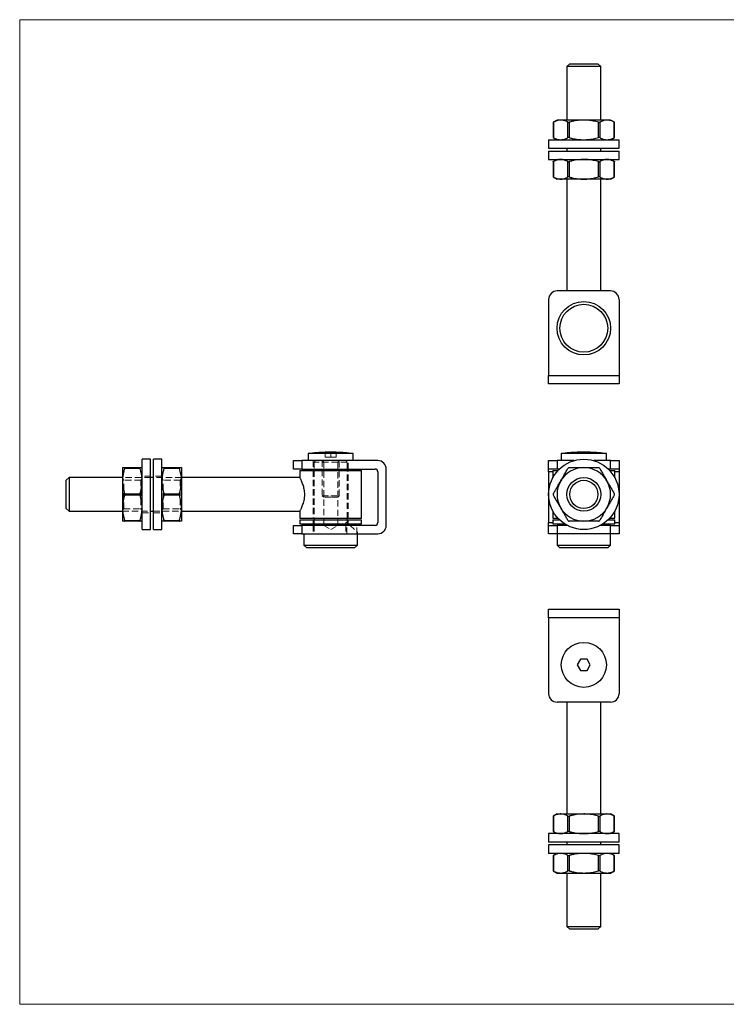
# Model space of a CAD drawing. Units: millimetres. Extents: x 9 to 511, y 9 to 359.
# Drawn here: x 9 to 260, y 9 to 359 of the extents above; entities that cross this region are included whole.
import ezdxf

# ---------------------------------------------------------------- set-up
doc = ezdxf.new("R2010")
doc.units = ezdxf.units.MM
doc.header["$LTSCALE"] = 1.75
doc.linetypes.add('HIDDEN', pattern=[1.905, 1.27, -0.635])

msp = doc.modelspace()

# ---------------------------------------------------------------- linework, layer by layer
at = {"color": 7, "linetype": 'Continuous', "lineweight": 18}
for p, q in [((511, 358.75), (8.75, 358.75)), ((8.75, 358.75), (8.75, 8.75)), ((8.75, 8.75), (511, 8.75))]:
    msp.add_line(p, q, dxfattribs=at)
at = {"color": 7, "linetype": 'Continuous', "lineweight": 25}
for p, q in [((204.24, 343.07), (203.24, 342.07)), ((204.24, 343.07), (214.24, 343.07)), ((215.24, 342.07), (214.24, 343.07)), ((203.24, 342.07), (203.24, 323.07)), ((215.24, 342.07), (203.24, 342.07)), ((215.24, 323.07), (215.24, 342.07)), ((199.74, 323.07), (198.34, 322.27)), ((198.34, 322.27), (198.34, 316.87)), ((198.41, 322.3), (198.41, 316.84)), ((201.01, 323.07), (199.74, 323.07)), ((209.24, 323.07), (201.01, 323.07)), ((203.61, 316.84), (203.61, 322.3)), ((204.04, 322.3), (204.04, 316.84)), ((217.46, 323.07), (209.24, 323.07)), ((214.43, 316.84), (214.43, 322.3)), ((214.87, 322.3), (214.87, 316.84)), ((218.74, 323.07), (217.46, 323.07)), ((220.13, 322.27), (218.74, 323.07)), ((220.06, 316.84), (220.06, 322.3)), ((220.13, 316.87), (220.13, 322.27)), ((196.74, 316.07), (196.74, 313.07)), ((196.74, 316.07), (221.74, 316.07)), ((198.34, 316.88), (199.74, 316.07)), ((218.74, 316.07), (220.13, 316.88)), ((221.74, 313.07), (221.74, 316.07)), ((196.74, 313.07), (221.74, 313.07)), ((196.74, 312.07), (196.74, 309.07)), ((196.74, 312.07), (221.74, 312.07)), ((203.24, 313.07), (203.24, 312.07)), ((215.24, 312.07), (215.24, 313.07)), ((221.74, 309.07), (221.74, 312.07)), ((196.74, 309.07), (221.74, 309.07)), ((199.74, 309.07), (198.34, 308.27)), ((198.34, 308.27), (198.34, 302.87)), ((198.41, 308.3), (198.41, 302.84)), ((203.61, 302.84), (203.61, 308.3)), ((204.04, 308.3), (204.04, 302.84)), ((214.43, 302.84), (214.43, 308.3)), ((214.87, 308.3), (214.87, 302.84)), ((220.13, 308.27), (218.74, 309.07)), ((220.06, 302.84), (220.06, 308.3)), ((220.13, 302.87), (220.13, 308.27)), ((198.34, 302.88), (199.74, 302.07)), ((201.01, 302.07), (199.74, 302.07)), ((209.24, 302.07), (201.01, 302.07)), ((203.24, 302.07), (203.24, 262.32)), ((217.46, 302.07), (209.24, 302.07)), ((215.24, 262.32), (215.24, 302.07)), ((218.74, 302.07), (217.46, 302.07)), ((218.74, 302.07), (220.13, 302.88)), ((196.74, 259.32), (196.74, 232.32)), ((218.74, 262.32), (199.74, 262.32)), ((221.74, 259.32), (221.74, 232.32)), ((206.74, 239.82), (206.74, 239.91)), ((207.07, 239.82), (206.74, 239.82)), ((211.74, 239.82), (211.4, 239.82)), ((211.74, 239.91), (211.74, 239.82)), ((196.74, 232.32), (221.74, 232.32)), ((196.74, 229.32), (196.74, 232.32)), ((221.74, 232.32), (221.74, 229.32)), ((221.74, 229.32), (196.74, 229.32)), ((111.28, 204.51), (111.28, 202.01)), ((119.28, 204.51), (111.28, 204.51)), ((117.28, 204.98), (117.28, 204.97)), ((127.28, 204.51), (119.28, 204.51)), ((121.28, 204.97), (121.28, 204.98)), ((127.28, 202.01), (127.28, 204.51)), ((201.24, 204.51), (201.24, 202.01)), ((217.24, 204.51), (201.24, 204.51)), ((217.24, 202.01), (217.24, 204.51)), ((45.28, 199.51), (45.28, 194.76)), ((46.04, 199.51), (51.51, 199.51)), ((55.28, 202.51), (52.28, 202.51)), ((52.28, 190.01), (52.28, 202.51)), ((55.28, 190.01), (55.28, 202.51)), ((59.28, 202.51), (56.28, 202.51)), ((56.28, 190.01), (56.28, 202.51)), ((59.28, 190.01), (59.28, 202.51)), ((60.04, 199.51), (65.51, 199.51)), ((66.28, 199.51), (66.28, 194.76)), ((106.03, 199.01), (106.03, 202.01)), ((106.03, 202.01), (109.03, 202.01)), ((109.03, 202.01), (109.03, 199.01)), ((136.03, 202.01), (109.03, 202.01)), ((196.74, 199.01), (196.74, 202.01)), ((196.74, 202.01), (199.74, 202.01)), ((199.74, 202.01), (199.74, 199.01)), ((205.74, 202.01), (199.74, 202.01)), ((218.74, 202.01), (212.74, 202.01)), ((218.74, 199.01), (218.74, 202.01)), ((218.74, 202.01), (221.74, 202.01)), ((221.74, 202.01), (221.74, 199.01)), ((26.28, 196.01), (25.28, 195.01)), ((45.28, 196.01), (26.28, 196.01)), ((26.28, 196.01), (26.28, 190.01)), ((51.51, 199.26), (46.04, 199.26)), ((56.28, 196.01), (55.28, 196.01)), ((65.51, 199.26), (60.04, 199.26)), ((108.29, 196.01), (66.28, 196.01)), ((109.03, 199.01), (106.03, 199.01)), ((108.28, 198.51), (108.28, 195.99)), ((108.28, 198.51), (130.28, 198.51)), ((109.03, 199.01), (135.03, 199.01)), ((113.43, 199.01), (113.43, 198.51)), ((125.13, 198.51), (125.13, 199.01)), ((130.28, 181.51), (130.28, 198.51)), ((136.03, 198.01), (136.03, 180.01)), ((139.03, 179.01), (139.03, 199.01)), ((199.74, 199.01), (196.74, 199.01)), ((196.74, 198.01), (196.74, 199.01)), ((196.74, 198.01), (196.74, 180.01)), ((198.24, 198.51), (198.24, 195.95)), ((198.24, 198.51), (200.07, 198.51)), ((200.56, 199.01), (199.74, 199.01)), ((218.74, 199.01), (217.91, 199.01)), ((218.4, 198.51), (220.24, 198.51)), ((221.74, 199.01), (218.74, 199.01)), ((220.24, 195.95), (220.24, 198.51)), ((221.74, 199.01), (221.74, 198.01)), ((221.74, 198.01), (221.74, 180.01)), ((25.28, 190.01), (25.28, 195.01)), ((45.28, 194.76), (45.28, 185.26)), ((66.28, 194.76), (66.28, 185.26)), ((25.28, 185.01), (25.28, 190.01)), ((26.28, 190.01), (26.28, 184.01)), ((46.04, 190.26), (51.51, 190.26)), ((51.51, 189.76), (46.04, 189.76)), ((52.28, 177.51), (52.28, 190.01)), ((55.28, 177.51), (55.28, 190.01)), ((56.28, 177.51), (56.28, 190.01)), ((59.28, 177.51), (59.28, 190.01)), ((60.04, 190.26), (65.51, 190.26)), ((65.51, 189.76), (60.04, 189.76)), ((25.28, 185.01), (26.28, 184.01)), ((26.28, 184.01), (45.28, 184.01)), ((45.28, 185.26), (45.28, 180.51)), ((55.28, 184.01), (56.28, 184.01)), ((66.28, 185.26), (66.28, 180.51)), ((66.28, 184.01), (108.29, 184.01)), ((108.28, 184.03), (108.28, 181.51)), ((198.24, 184.07), (198.24, 181.51)), ((220.24, 181.51), (220.24, 184.07)), ((46.04, 180.76), (51.51, 180.76)), ((51.51, 180.51), (46.04, 180.51)), ((60.04, 180.76), (65.51, 180.76)), ((65.51, 180.51), (60.04, 180.51)), ((106.03, 176.01), (106.03, 179.01)), ((106.03, 179.01), (109.03, 179.01)), ((108.28, 181.51), (130.28, 181.51)), ((108.28, 181.01), (108.28, 179.51)), ((108.28, 181.01), (130.28, 181.01)), ((108.28, 179.51), (130.28, 179.51)), ((109.03, 179.01), (109.03, 176.01)), ((135.03, 179.01), (109.03, 179.01)), ((113.43, 181.51), (113.43, 181.01)), ((113.43, 179.51), (113.43, 179.01)), ((124.68, 179.51), (124.68, 179.01)), ((125.13, 181.01), (125.13, 181.51)), ((125.65, 179.51), (126.17, 179.01)), ((130.28, 179.51), (130.28, 181.01)), ((196.74, 179.01), (196.74, 180.01)), ((196.74, 176.01), (196.74, 179.01)), ((196.74, 179.01), (199.74, 179.01)), ((198.24, 181.51), (200.07, 181.51)), ((198.24, 181.01), (198.24, 179.51)), ((198.24, 181.01), (200.56, 181.01)), ((198.24, 179.51), (202.45, 179.51)), ((199.74, 179.01), (199.74, 176.01)), ((203.3, 179.01), (199.74, 179.01)), ((218.74, 179.01), (215.17, 179.01)), ((216.02, 179.51), (220.24, 179.51)), ((217.91, 181.01), (220.24, 181.01)), ((218.4, 181.51), (220.24, 181.51)), ((218.74, 176.01), (218.74, 179.01)), ((218.74, 179.01), (221.74, 179.01)), ((220.24, 179.51), (220.24, 181.01)), ((221.74, 180.01), (221.74, 179.01)), ((221.74, 179.01), (221.74, 176.01)), ((52.28, 177.51), (55.28, 177.51)), ((56.28, 177.51), (59.28, 177.51)), ((109.03, 176.01), (106.03, 176.01)), ((109.03, 176.01), (136.03, 176.01)), ((109.78, 176.01), (109.78, 172.01)), ((128.78, 172.01), (128.78, 176.01)), ((199.74, 176.01), (196.74, 176.01)), ((199.74, 176.01), (199.74, 172.01)), ((218.74, 176.01), (199.74, 176.01)), ((218.74, 172.01), (218.74, 176.01)), ((221.74, 176.01), (218.74, 176.01)), ((109.78, 172.01), (110.78, 171.01)), ((109.78, 172.01), (119.28, 172.01)), ((119.28, 172.01), (128.78, 172.01)), ((127.78, 171.01), (128.78, 172.01)), ((199.74, 172.01), (200.74, 171.01)), ((199.74, 172.01), (218.74, 172.01)), ((217.74, 171.01), (218.74, 172.01)), ((119.28, 171.01), (110.78, 171.01)), ((127.78, 171.01), (119.28, 171.01)), ((217.74, 171.01), (200.74, 171.01)), ((196.74, 149.16), (221.74, 149.16)), ((196.74, 146.16), (196.74, 149.16)), ((221.74, 149.16), (221.74, 146.16)), ((221.74, 146.16), (196.74, 146.16)), ((196.74, 146.16), (196.74, 119.16)), ((221.74, 146.16), (221.74, 119.16)), ((208.08, 131.41), (206.93, 129.41)), ((210.39, 131.41), (208.08, 131.41)), ((211.55, 129.41), (210.39, 131.41)), ((206.93, 129.41), (208.08, 127.41)), ((208.08, 127.41), (210.39, 127.41)), ((210.39, 127.41), (211.55, 129.41)), ((218.74, 116.16), (199.74, 116.16)), ((203.24, 116.16), (203.24, 76.41)), ((215.24, 76.41), (215.24, 116.16)), ((199.74, 76.41), (198.34, 75.61)), ((198.34, 75.61), (198.34, 70.21)), ((198.41, 75.64), (198.41, 70.18)), ((199.74, 76.41), (201.01, 76.41)), ((201.01, 76.41), (209.24, 76.41)), ((203.61, 70.18), (203.61, 75.64)), ((204.04, 75.64), (204.04, 70.18)), ((209.24, 76.41), (217.46, 76.41)), ((214.43, 70.18), (214.43, 75.64)), ((214.87, 75.64), (214.87, 70.18)), ((217.46, 76.41), (218.74, 76.41)), ((220.13, 75.61), (218.74, 76.41)), ((220.06, 70.18), (220.06, 75.64)), ((220.13, 70.21), (220.13, 75.61)), ((198.34, 70.22), (199.74, 69.41)), ((218.74, 69.41), (220.13, 70.22)), ((196.74, 69.41), (196.74, 66.41)), ((221.74, 69.41), (196.74, 69.41)), ((221.74, 66.41), (221.74, 69.41)), ((221.74, 66.41), (196.74, 66.41)), ((196.74, 65.41), (196.74, 62.41)), ((221.74, 65.41), (196.74, 65.41)), ((203.24, 66.41), (203.24, 65.41)), ((215.24, 65.41), (215.24, 66.41)), ((221.74, 62.41), (221.74, 65.41)), ((221.74, 62.41), (196.74, 62.41)), ((199.74, 62.41), (198.34, 61.61)), ((198.34, 61.61), (198.34, 56.21)), ((198.41, 61.64), (198.41, 56.18)), ((203.61, 56.18), (203.61, 61.64)), ((204.04, 61.64), (204.04, 56.18)), ((214.43, 56.18), (214.43, 61.64)), ((214.87, 61.64), (214.87, 56.18)), ((220.13, 61.61), (218.74, 62.41)), ((220.06, 56.18), (220.06, 61.64)), ((220.13, 56.21), (220.13, 61.61)), ((198.34, 56.22), (199.74, 55.41)), ((218.74, 55.41), (220.13, 56.22)), ((199.74, 55.41), (201.01, 55.41)), ((201.01, 55.41), (209.24, 55.41)), ((203.24, 55.41), (203.24, 36.41)), ((209.24, 55.41), (217.46, 55.41)), ((215.24, 36.41), (215.24, 55.41)), ((217.46, 55.41), (218.74, 55.41)), ((203.24, 36.41), (204.24, 35.41)), ((203.24, 36.41), (215.24, 36.41)), ((214.24, 35.41), (204.24, 35.41)), ((214.24, 35.41), (215.24, 36.41))]:
    msp.add_line(p, q, dxfattribs=at)
at = {"color": 7, "linetype": 'HIDDEN', "lineweight": 18}
for p, q in [((117.28, 203.26), (117.28, 204.97)), ((117.28, 203.26), (119.28, 203.26)), ((119.28, 203.26), (119.28, 204.97)), ((119.28, 203.26), (121.28, 203.26)), ((121.28, 203.26), (121.28, 204.97)), ((109.03, 199.01), (109.03, 202.01)), ((113.03, 202.01), (113.03, 199.01)), ((113.93, 202.01), (113.43, 201.51)), ((125.13, 201.51), (113.43, 201.51)), ((113.43, 201.51), (113.43, 199.01)), ((116.28, 202.01), (116.28, 189.51)), ((116.28, 202.01), (116.78, 201.51)), ((116.78, 201.51), (116.78, 179.01)), ((121.78, 201.51), (122.28, 202.01)), ((121.78, 179.01), (121.78, 201.51)), ((122.28, 189.51), (122.28, 202.01)), ((125.13, 201.51), (124.63, 202.01)), ((125.13, 199.01), (125.13, 201.51)), ((125.53, 199.01), (125.53, 202.01)), ((55.28, 196.01), (45.28, 196.01)), ((46.04, 199.26), (51.51, 199.26)), ((55.28, 196.51), (52.28, 196.51)), ((59.28, 196.51), (56.28, 196.51)), ((66.28, 196.01), (56.28, 196.01)), ((60.04, 199.26), (65.51, 199.26)), ((113.03, 198.51), (113.03, 181.51)), ((113.43, 198.51), (113.43, 181.51)), ((125.13, 181.51), (125.13, 198.51)), ((125.53, 181.51), (125.53, 198.51)), ((45.78, 195.11), (45.28, 195.61)), ((45.78, 184.91), (45.78, 195.11)), ((51.78, 195.11), (45.78, 195.11)), ((52.28, 195.61), (51.78, 195.11)), ((51.78, 195.11), (51.78, 184.91)), ((59.78, 195.11), (59.28, 195.61)), ((59.78, 184.91), (59.78, 195.11)), ((65.78, 195.11), (59.78, 195.11)), ((66.28, 195.61), (65.78, 195.11)), ((65.78, 195.11), (65.78, 184.91)), ((51.51, 190.26), (46.04, 190.26)), ((46.04, 189.76), (51.51, 189.76)), ((65.51, 190.26), (60.04, 190.26)), ((60.04, 189.76), (65.51, 189.76)), ((110.04, 190.3), (110.04, 189.76)), ((116.28, 189.51), (119.28, 189.51)), ((116.28, 189.51), (116.78, 189.01)), ((119.28, 189.01), (116.78, 189.01)), ((119.28, 189.51), (122.28, 189.51)), ((121.78, 189.01), (119.28, 189.01)), ((121.78, 189.01), (122.28, 189.51)), ((136.13, 192.16), (136.03, 192.16)), ((136.13, 192.02), (136.03, 192.02)), ((136.13, 191.91), (136.03, 191.91)), ((136.13, 191.67), (136.03, 191.67)), ((136.13, 191.65), (136.03, 191.65)), ((136.13, 191.62), (136.03, 191.62)), ((136.13, 191.56), (136.03, 191.56)), ((136.13, 191.4), (136.03, 191.4)), ((136.13, 191.39), (136.03, 191.39)), ((136.13, 191.3), (136.03, 191.3)), ((136.13, 191.27), (136.03, 191.27)), ((136.13, 191.16), (136.03, 191.16)), ((136.13, 191.11), (136.03, 191.11)), ((136.13, 191.09), (136.03, 191.09)), ((136.13, 190.99), (136.03, 190.99)), ((136.13, 190.77), (136.03, 190.77)), ((136.13, 190.72), (136.03, 190.72)), ((136.13, 190.47), (136.03, 190.47)), ((136.13, 190.16), (136.03, 190.16)), ((136.13, 190.08), (136.03, 190.08)), ((136.13, 189.83), (136.03, 189.83)), ((136.13, 189.81), (136.03, 189.81)), ((136.13, 189.72), (136.03, 189.72)), ((136.13, 189.6), (136.03, 189.6)), ((136.13, 189.59), (136.03, 189.59)), ((136.13, 189.57), (136.03, 189.57)), ((136.13, 189.55), (136.03, 189.55)), ((136.13, 189.53), (136.03, 189.53)), ((136.13, 189.5), (136.03, 189.5)), ((136.13, 189.49), (136.03, 189.49)), ((136.13, 189.49), (136.03, 189.49)), ((136.13, 189.49), (136.03, 189.49)), ((136.13, 189.49), (136.03, 189.49)), ((136.13, 189.48), (136.03, 189.48)), ((136.13, 189.48), (136.03, 189.48)), ((136.13, 189.48), (136.03, 189.48)), ((136.13, 189.48), (136.03, 189.48)), ((136.13, 189.46), (136.03, 189.46)), ((136.13, 189.42), (136.03, 189.42)), ((136.13, 189.4), (136.03, 189.4)), ((136.13, 189.38), (136.03, 189.38)), ((136.13, 189.36), (136.03, 189.36)), ((136.13, 189.33), (136.03, 189.33)), ((136.13, 189.33), (136.03, 189.33)), ((136.13, 189.31), (136.03, 189.31)), ((136.13, 189.31), (136.03, 189.31)), ((136.13, 189.3), (136.03, 189.3)), ((136.13, 189.3), (136.03, 189.3)), ((136.13, 189.3), (136.03, 189.3)), ((136.13, 189.3), (136.03, 189.3)), ((136.13, 189.29), (136.03, 189.29)), ((136.13, 189.28), (136.03, 189.28)), ((136.13, 189.26), (136.03, 189.26)), ((136.13, 189.26), (136.03, 189.26)), ((136.13, 189.24), (136.03, 189.24)), ((136.13, 189.22), (136.03, 189.22)), ((136.13, 189.2), (136.03, 189.2)), ((136.13, 189.17), (136.03, 189.17)), ((136.13, 189.16), (136.03, 189.16)), ((136.13, 189.11), (136.03, 189.11)), ((136.13, 189.07), (136.03, 189.07)), ((136.13, 189.06), (136.03, 189.06)), ((136.13, 189.01), (136.03, 189.01)), ((136.13, 189), (136.03, 189)), ((136.13, 192.16), (136.13, 190.08)), ((136.13, 190.08), (136.13, 189.87)), ((136.13, 189.83), (136.13, 189.64)), ((136.13, 189.38), (136.13, 189.32)), ((136.13, 189.31), (136.13, 189.01)), ((136.13, 187.5), (136.03, 187.5)), ((136.13, 187.48), (136.03, 187.48)), ((136.13, 187.42), (136.03, 187.42)), ((136.13, 187.4), (136.03, 187.4)), ((136.13, 187.3), (136.03, 187.3)), ((136.13, 187.3), (136.03, 187.3)), ((136.13, 187.3), (136.03, 187.3)), ((136.13, 187.27), (136.03, 187.27)), ((136.13, 187.26), (136.03, 187.26)), ((136.13, 187.26), (136.03, 187.26)), ((136.13, 187.26), (136.03, 187.26)), ((136.13, 187.24), (136.03, 187.24)), ((136.13, 187.17), (136.03, 187.17)), ((136.13, 187.13), (136.03, 187.13)), ((136.13, 187.09), (136.03, 187.09)), ((136.13, 187.09), (136.03, 187.09)), ((136.13, 187.07), (136.03, 187.07)), ((136.13, 187.03), (136.03, 187.03)), ((136.13, 187.02), (136.03, 187.02)), ((136.13, 186.98), (136.03, 186.98)), ((136.13, 186.95), (136.03, 186.95)), ((136.13, 186.92), (136.03, 186.92)), ((136.13, 186.92), (136.03, 186.92)), ((136.13, 186.9), (136.03, 186.9)), ((136.13, 186.89), (136.03, 186.89)), ((136.13, 186.83), (136.03, 186.83)), ((136.13, 186.79), (136.03, 186.79)), ((136.13, 186.77), (136.03, 186.77)), ((136.13, 186.75), (136.03, 186.75)), ((136.13, 186.69), (136.03, 186.69)), ((136.13, 186.67), (136.03, 186.67)), ((136.13, 186.98), (136.13, 187.02)), ((136.13, 186.98), (136.13, 186.77)), ((136.13, 186.77), (136.13, 186.69)), ((45.28, 184.41), (45.78, 184.91)), ((45.28, 184.01), (55.28, 184.01)), ((45.78, 184.91), (51.78, 184.91)), ((51.78, 184.91), (52.28, 184.41)), ((52.28, 183.51), (55.28, 183.51)), ((56.28, 184.01), (66.28, 184.01)), ((56.28, 183.51), (59.28, 183.51)), ((59.28, 184.41), (59.78, 184.91)), ((59.78, 184.91), (65.78, 184.91)), ((65.78, 184.91), (66.28, 184.41)), ((51.51, 180.76), (46.04, 180.76)), ((65.51, 180.76), (60.04, 180.76)), ((109.03, 176.01), (109.03, 179.01)), ((113.03, 181.01), (113.03, 179.51)), ((113.03, 179.01), (113.03, 176.01)), ((113.43, 181.01), (113.43, 179.51)), ((113.43, 179.01), (113.43, 176.01)), ((116.78, 179.01), (119.28, 177.51)), ((119.28, 177.51), (121.78, 179.01)), ((124.68, 180.01), (124.68, 179.51)), ((124.68, 180.01), (125.13, 180.01)), ((124.68, 179.01), (124.68, 176.01)), ((125, 176.01), (125, 179.01)), ((125.13, 180.01), (125.13, 181.01)), ((125.13, 180.01), (125.65, 179.51)), ((125.53, 179.51), (125.53, 181.01)), ((126.17, 179.01), (128.51, 176.77)), ((128.53, 176.01), (128.53, 179.01)), ((128.51, 176.77), (128.51, 176.01)), ((128.78, 176.51), (128.51, 176.77)), ((128.78, 176.01), (128.78, 176.51))]:
    msp.add_line(p, q, dxfattribs=at)
at = {"color": 8, "linetype": 'Continuous', "lineweight": 25}
for p, q in [((198.24, 198.01), (196.74, 198.01)), ((221.74, 198.01), (220.24, 198.01)), ((196.74, 180.01), (198.24, 180.01)), ((220.24, 180.01), (221.74, 180.01))]:
    msp.add_line(p, q, dxfattribs=at)
at = {"color": 7, "linetype": 'Continuous', "lineweight": 25}
for centre, radius in [((209.24, 249.07), 9.5), ((209.24, 249.07), 8.5), ((209.24, 190.01), 12.5), ((209.24, 190.01), 6), ((209.24, 190.01), 5), ((209.24, 129.41), 8)]:
    msp.add_circle(centre, radius, dxfattribs=at)
for centre, radius, start, end in [((199.74, 259.32), 3, 90, 180), ((218.74, 259.32), 3, 0, 90), ((119.28, 140.76), 64.25, 91.7838, 97.1527), ((118.28, 156.82), 48.17, 88.8104, 91.1896), ((120.28, 156.82), 48.17, 88.8104, 91.1896), ((119.28, 140.76), 64.25, 82.8473, 88.2162), ((209.24, 140.76), 64.25, 92.0599, 97.1527), ((207.5, 188.92), 16.06, 87.9397, 92.0603), ((209.24, 140.76), 64.22, 88.9697, 91.0303), ((210.97, 188.92), 16.06, 87.9397, 92.0603), ((209.24, 140.76), 64.25, 82.8473, 87.9401), ((136.03, 199.01), 3, 0, 90), ((209.24, 190.01), 9.5, 90, 150), ((209.24, 190.01), 9.5, 30, 90), ((135.03, 198.01), 1, 0, 90), ((209.24, 190.01), 9.5, 150, 210), ((209.24, 190.01), 9.5, 330, 30), ((209.24, 190.01), 9.5, 210, 270), ((209.24, 190.01), 9.5, 270, 330), ((135.03, 180.01), 1, 270, 0), ((136.03, 179.01), 3, 270, 0), ((199.74, 119.16), 3, 180, 270), ((218.74, 119.16), 3, 270, 0)]:
    msp.add_arc(centre, radius, start, end, dxfattribs=at)
for points, knots in [([(198.35, 322.27), (198.35, 322.27), (198.34, 322.27), (198.37, 322.28), (198.4, 322.3), (198.41, 322.3)], [0, 0, 0, 0, 0.159135, 0.717959, 1, 1, 1, 1]), ([(201.01, 323.07), (200.94, 323.07), (200.68, 323.07), (200.21, 323.01), (199.4, 322.8), (198.81, 322.5), (198.41, 322.3)], [0, 0, 0, 0, 0.0740581, 0.3031174, 0.533304, 1, 1, 1, 1]), ([(203.61, 322.3), (203.4, 322.41), (202.98, 322.64), (202.33, 322.88), (201.67, 323.04), (201.23, 323.06), (201.01, 323.07)], [0, 0, 0, 0, 0.247445, 0.495682, 0.74711, 1, 1, 1, 1]), ([(203.61, 322.3), (203.64, 322.29), (203.69, 322.27), (203.82, 322.26), (203.94, 322.28), (204.02, 322.3), (204.04, 322.3)], [0, 0, 0, 0, 0.289158, 0.578882, 0.858749, 1, 1, 1, 1]), ([(209.24, 323.07), (208.55, 323.05), (207.17, 322.99), (205.44, 322.67), (204.4, 322.4), (204.04, 322.3)], [0, 0, 0, 0, 0.389875, 0.785055, 1, 1, 1, 1]), ([(214.43, 322.3), (213.83, 322.46), (212.61, 322.77), (210.86, 323.03), (209.73, 323.06), (209.24, 323.07)], [0, 0, 0, 0, 0.3568007, 0.7163193, 1, 1, 1, 1]), ([(214.43, 322.3), (214.48, 322.29), (214.58, 322.27), (214.72, 322.26), (214.81, 322.28), (214.85, 322.3), (214.87, 322.3)], [0, 0, 0, 0, 0.289158, 0.578882, 0.858749, 1, 1, 1, 1]), ([(217.46, 323.07), (217.4, 323.07), (217.13, 323.07), (216.66, 323.01), (215.86, 322.8), (215.26, 322.5), (214.87, 322.3)], [0, 0, 0, 0, 0.0740581, 0.3031174, 0.533304, 1, 1, 1, 1]), ([(220.06, 322.3), (219.85, 322.41), (219.43, 322.64), (218.78, 322.88), (218.13, 323.04), (217.69, 323.06), (217.46, 323.07)], [0, 0, 0, 0, 0.247445, 0.495682, 0.74711, 1, 1, 1, 1]), ([(220.06, 322.3), (220.08, 322.29), (220.12, 322.27), (220.12, 322.27), (220.12, 322.27)], [0, 0, 0, 0, 0.579261, 1, 1, 1, 1]), ([(198.41, 316.84), (198.39, 316.85), (198.35, 316.87), (198.35, 316.87), (198.35, 316.87)], [0, 0, 0, 0, 0.579261, 1, 1, 1, 1]), ([(198.41, 316.84), (198.62, 316.73), (199.04, 316.51), (199.69, 316.27), (200.34, 316.1), (200.79, 316.08), (201.01, 316.07)], [0, 0, 0, 0, 0.2474449, 0.4956821, 0.7471102, 1, 1, 1, 1]), ([(201.01, 316.07), (201.07, 316.07), (201.34, 316.08), (201.81, 316.14), (202.61, 316.34), (203.21, 316.64), (203.61, 316.84)], [0, 0, 0, 0, 0.074058, 0.303117, 0.533304, 1, 1, 1, 1]), ([(204.04, 316.84), (203.99, 316.85), (203.89, 316.87), (203.75, 316.88), (203.66, 316.86), (203.62, 316.84), (203.61, 316.84)], [0, 0, 0, 0, 0.289158, 0.578882, 0.858749, 1, 1, 1, 1]), ([(204.04, 316.84), (204.4, 316.74), (205.43, 316.47), (207.16, 316.15), (208.54, 316.1), (209.24, 316.07)], [0, 0, 0, 0, 0.214945, 0.605103, 1, 1, 1, 1]), ([(209.24, 316.07), (209.73, 316.08), (210.86, 316.12), (212.6, 316.37), (213.82, 316.68), (214.43, 316.84)], [0, 0, 0, 0, 0.28368, 0.640256, 1, 1, 1, 1]), ([(214.87, 316.84), (214.84, 316.85), (214.78, 316.87), (214.65, 316.88), (214.53, 316.86), (214.46, 316.84), (214.43, 316.84)], [0, 0, 0, 0, 0.289158, 0.578882, 0.858749, 1, 1, 1, 1]), ([(214.87, 316.84), (215.08, 316.73), (215.5, 316.51), (216.14, 316.27), (216.8, 316.1), (217.24, 316.08), (217.46, 316.07)], [0, 0, 0, 0, 0.247445, 0.495682, 0.74711, 1, 1, 1, 1]), ([(217.46, 316.07), (217.53, 316.07), (217.79, 316.08), (218.26, 316.14), (219.07, 316.34), (219.66, 316.64), (220.06, 316.84)], [0, 0, 0, 0, 0.074058, 0.303117, 0.533304, 1, 1, 1, 1]), ([(220.12, 316.87), (220.13, 316.87), (220.13, 316.88), (220.1, 316.86), (220.07, 316.84), (220.06, 316.84)], [0, 0, 0, 0, 0.159135, 0.717959, 1, 1, 1, 1]), ([(198.35, 308.27), (198.35, 308.27), (198.34, 308.27), (198.37, 308.28), (198.4, 308.3), (198.41, 308.3)], [0, 0, 0, 0, 0.159135, 0.717959, 1, 1, 1, 1]), ([(201.01, 309.07), (200.94, 309.07), (200.68, 309.07), (200.21, 309.01), (199.4, 308.8), (198.81, 308.5), (198.41, 308.3)], [0, 0, 0, 0, 0.074058, 0.303117, 0.533304, 1, 1, 1, 1]), ([(203.61, 308.3), (203.4, 308.41), (202.98, 308.64), (202.33, 308.88), (201.67, 309.04), (201.23, 309.06), (201.01, 309.07)], [0, 0, 0, 0, 0.247445, 0.495682, 0.74711, 1, 1, 1, 1]), ([(203.61, 308.3), (203.64, 308.29), (203.69, 308.27), (203.82, 308.26), (203.94, 308.28), (204.02, 308.3), (204.04, 308.3)], [0, 0, 0, 0, 0.289158, 0.578882, 0.858749, 1, 1, 1, 1]), ([(209.24, 309.07), (208.55, 309.05), (207.17, 308.99), (205.44, 308.67), (204.4, 308.4), (204.04, 308.3)], [0, 0, 0, 0, 0.389875, 0.785055, 1, 1, 1, 1]), ([(214.43, 308.3), (213.83, 308.46), (212.61, 308.77), (210.86, 309.03), (209.73, 309.06), (209.24, 309.07)], [0, 0, 0, 0, 0.356801, 0.716319, 1, 1, 1, 1]), ([(214.43, 308.3), (214.48, 308.29), (214.58, 308.27), (214.72, 308.26), (214.81, 308.28), (214.85, 308.3), (214.87, 308.3)], [0, 0, 0, 0, 0.289158, 0.578882, 0.858749, 1, 1, 1, 1]), ([(217.46, 309.07), (217.4, 309.07), (217.13, 309.07), (216.66, 309.01), (215.86, 308.8), (215.26, 308.5), (214.87, 308.3)], [0, 0, 0, 0, 0.0740581, 0.3031174, 0.533304, 1, 1, 1, 1]), ([(220.06, 308.3), (219.85, 308.41), (219.43, 308.64), (218.78, 308.88), (218.13, 309.04), (217.69, 309.06), (217.46, 309.07)], [0, 0, 0, 0, 0.247445, 0.495682, 0.74711, 1, 1, 1, 1]), ([(220.06, 308.3), (220.08, 308.29), (220.12, 308.27), (220.12, 308.27), (220.12, 308.27)], [0, 0, 0, 0, 0.579261, 1, 1, 1, 1]), ([(198.41, 302.84), (198.39, 302.85), (198.35, 302.87), (198.35, 302.87), (198.35, 302.87)], [0, 0, 0, 0, 0.579261, 1, 1, 1, 1]), ([(198.41, 302.84), (198.62, 302.73), (199.04, 302.51), (199.69, 302.27), (200.34, 302.1), (200.79, 302.08), (201.01, 302.07)], [0, 0, 0, 0, 0.247445, 0.495682, 0.74711, 1, 1, 1, 1]), ([(201.01, 302.07), (201.07, 302.07), (201.34, 302.08), (201.81, 302.14), (202.61, 302.34), (203.21, 302.64), (203.61, 302.84)], [0, 0, 0, 0, 0.074058, 0.303117, 0.533304, 1, 1, 1, 1]), ([(204.04, 302.84), (203.99, 302.85), (203.89, 302.87), (203.75, 302.88), (203.66, 302.86), (203.62, 302.84), (203.61, 302.84)], [0, 0, 0, 0, 0.289158, 0.578882, 0.858749, 1, 1, 1, 1]), ([(204.04, 302.84), (204.4, 302.74), (205.43, 302.47), (207.16, 302.15), (208.54, 302.1), (209.24, 302.07)], [0, 0, 0, 0, 0.214945, 0.605103, 1, 1, 1, 1]), ([(209.24, 302.07), (209.73, 302.08), (210.86, 302.12), (212.6, 302.37), (213.82, 302.68), (214.43, 302.84)], [0, 0, 0, 0, 0.28368, 0.640256, 1, 1, 1, 1]), ([(214.87, 302.84), (214.84, 302.85), (214.78, 302.87), (214.65, 302.88), (214.53, 302.86), (214.46, 302.84), (214.43, 302.84)], [0, 0, 0, 0, 0.289158, 0.578882, 0.858749, 1, 1, 1, 1]), ([(214.87, 302.84), (215.08, 302.73), (215.5, 302.51), (216.14, 302.27), (216.8, 302.1), (217.24, 302.08), (217.46, 302.07)], [0, 0, 0, 0, 0.247445, 0.495682, 0.74711, 1, 1, 1, 1]), ([(217.46, 302.07), (217.53, 302.07), (217.79, 302.08), (218.26, 302.14), (219.07, 302.34), (219.66, 302.64), (220.06, 302.84)], [0, 0, 0, 0, 0.074058, 0.303117, 0.533304, 1, 1, 1, 1]), ([(220.12, 302.87), (220.13, 302.87), (220.13, 302.88), (220.1, 302.86), (220.07, 302.84), (220.06, 302.84)], [0, 0, 0, 0, 0.159135, 0.717959, 1, 1, 1, 1]), ([(45.28, 199.51), (45.29, 199.51), (45.32, 199.51), (45.58, 199.51), (45.89, 199.51), (46.04, 199.51)], [0, 0, 0, 0, 0.2836805, 0.6402558, 1, 1, 1, 1]), ([(46.04, 199.26), (46.05, 199.3), (46.08, 199.39), (46.08, 199.47), (46.07, 199.51), (46.05, 199.51), (46.04, 199.51)], [0, 0, 0, 0, 0.289158, 0.578882, 0.858749, 1, 1, 1, 1]), ([(51.51, 199.51), (51.5, 199.51), (51.47, 199.5), (51.47, 199.43), (51.48, 199.34), (51.5, 199.28), (51.51, 199.26)], [0, 0, 0, 0, 0.289158, 0.578882, 0.858749, 1, 1, 1, 1]), ([(51.51, 199.51), (51.66, 199.51), (51.97, 199.51), (52.23, 199.51), (52.26, 199.51), (52.28, 199.51)], [0, 0, 0, 0, 0.3568007, 0.7163193, 1, 1, 1, 1]), ([(59.28, 199.51), (59.29, 199.51), (59.32, 199.51), (59.58, 199.51), (59.89, 199.51), (60.04, 199.51)], [0, 0, 0, 0, 0.2836805, 0.6402558, 1, 1, 1, 1]), ([(60.04, 199.26), (60.05, 199.3), (60.08, 199.39), (60.08, 199.47), (60.07, 199.51), (60.05, 199.51), (60.04, 199.51)], [0, 0, 0, 0, 0.289158, 0.578882, 0.858749, 1, 1, 1, 1]), ([(65.51, 199.51), (65.5, 199.51), (65.47, 199.5), (65.47, 199.43), (65.48, 199.34), (65.5, 199.28), (65.51, 199.26)], [0, 0, 0, 0, 0.289158, 0.578882, 0.858749, 1, 1, 1, 1]), ([(65.51, 199.51), (65.66, 199.51), (65.97, 199.51), (66.23, 199.51), (66.26, 199.51), (66.28, 199.51)], [0, 0, 0, 0, 0.3568007, 0.7163193, 1, 1, 1, 1]), ([(204.04, 199.51), (203.99, 199.51), (203.89, 199.5), (203.75, 199.43), (203.66, 199.34), (203.62, 199.28), (203.61, 199.26)], [0, 0, 0, 0, 0.289158, 0.578882, 0.858749, 1, 1, 1, 1]), ([(204.04, 199.51), (204.4, 199.51), (205.43, 199.51), (207.16, 199.51), (208.54, 199.51), (209.24, 199.51)], [0, 0, 0, 0, 0.214945, 0.605103, 1, 1, 1, 1]), ([(209.24, 199.51), (209.73, 199.51), (210.86, 199.51), (212.6, 199.51), (213.82, 199.51), (214.43, 199.51)], [0, 0, 0, 0, 0.28368, 0.640256, 1, 1, 1, 1]), ([(214.87, 199.26), (214.84, 199.3), (214.78, 199.39), (214.65, 199.47), (214.53, 199.51), (214.46, 199.51), (214.43, 199.51)], [0, 0, 0, 0, 0.289158, 0.578882, 0.858749, 1, 1, 1, 1]), ([(46.04, 199.26), (45.93, 198.9), (45.71, 198.17), (45.47, 197.05), (45.31, 195.91), (45.29, 195.15), (45.28, 194.76)], [0, 0, 0, 0, 0.2474449, 0.4956821, 0.7471102, 1, 1, 1, 1]), ([(52.28, 194.76), (52.27, 194.87), (52.27, 195.34), (52.21, 196.15), (52.01, 197.54), (51.71, 198.57), (51.51, 199.26)], [0, 0, 0, 0, 0.074058, 0.303117, 0.533304, 1, 1, 1, 1]), ([(60.04, 199.26), (59.93, 198.9), (59.71, 198.17), (59.47, 197.05), (59.31, 195.91), (59.29, 195.15), (59.28, 194.76)], [0, 0, 0, 0, 0.247445, 0.495682, 0.74711, 1, 1, 1, 1]), ([(66.28, 194.76), (66.27, 194.87), (66.27, 195.34), (66.21, 196.15), (66.01, 197.54), (65.71, 198.57), (65.51, 199.26)], [0, 0, 0, 0, 0.074058, 0.303117, 0.533304, 1, 1, 1, 1]), ([(201.01, 194.76), (201.07, 194.87), (201.34, 195.34), (201.81, 196.15), (202.61, 197.54), (203.21, 198.57), (203.61, 199.26)], [0, 0, 0, 0, 0.074058, 0.303117, 0.533304, 1, 1, 1, 1]), ([(214.87, 199.26), (215.08, 198.9), (215.5, 198.17), (216.14, 197.05), (216.8, 195.91), (217.24, 195.15), (217.46, 194.76)], [0, 0, 0, 0, 0.247445, 0.495682, 0.74711, 1, 1, 1, 1]), ([(45.28, 194.76), (45.28, 194.65), (45.28, 194.19), (45.34, 193.38), (45.55, 191.98), (45.84, 190.95), (46.04, 190.26)], [0, 0, 0, 0, 0.074058, 0.303117, 0.533304, 1, 1, 1, 1]), ([(51.51, 190.26), (51.62, 190.63), (51.84, 191.36), (52.08, 192.47), (52.24, 193.61), (52.27, 194.38), (52.28, 194.76)], [0, 0, 0, 0, 0.247445, 0.495682, 0.74711, 1, 1, 1, 1]), ([(59.28, 194.76), (59.28, 194.65), (59.28, 194.19), (59.34, 193.38), (59.55, 191.98), (59.84, 190.95), (60.04, 190.26)], [0, 0, 0, 0, 0.074058, 0.303117, 0.533304, 1, 1, 1, 1]), ([(65.51, 190.26), (65.62, 190.63), (65.84, 191.36), (66.08, 192.47), (66.24, 193.61), (66.27, 194.38), (66.28, 194.76)], [0, 0, 0, 0, 0.247445, 0.495682, 0.74711, 1, 1, 1, 1]), ([(110.06, 190.01), (110.05, 190.32), (110.03, 190.93), (109.89, 191.82), (109.69, 192.66), (109.44, 193.45), (109.16, 194.19), (108.87, 194.85), (108.6, 195.4), (108.4, 195.78), (108.29, 195.99), (108.29, 195.99), (108.29, 195.99)], [0, 0, 0, 0, 0.094531, 0.192169, 0.286615, 0.383353, 0.487199, 0.593598, 0.705637, 0.821493, 0.92416, 1, 1, 1, 1]), ([(198.41, 190.26), (198.62, 190.63), (199.04, 191.36), (199.69, 192.47), (200.34, 193.61), (200.79, 194.38), (201.01, 194.76)], [0, 0, 0, 0, 0.247445, 0.495682, 0.74711, 1, 1, 1, 1]), ([(217.46, 194.76), (217.53, 194.65), (217.79, 194.19), (218.26, 193.38), (219.07, 191.98), (219.66, 190.95), (220.06, 190.26)], [0, 0, 0, 0, 0.074058, 0.303117, 0.533304, 1, 1, 1, 1]), ([(46.04, 189.76), (45.93, 189.4), (45.71, 188.67), (45.47, 187.55), (45.31, 186.41), (45.29, 185.65), (45.28, 185.26)], [0, 0, 0, 0, 0.2474449, 0.4956821, 0.7471102, 1, 1, 1, 1]), ([(46.04, 189.76), (46.05, 189.81), (46.08, 189.9), (46.08, 190.05), (46.07, 190.18), (46.05, 190.24), (46.04, 190.26)], [0, 0, 0, 0, 0.289158, 0.578882, 0.858749, 1, 1, 1, 1]), ([(51.51, 190.26), (51.5, 190.22), (51.47, 190.13), (51.47, 189.97), (51.48, 189.85), (51.5, 189.78), (51.51, 189.76)], [0, 0, 0, 0, 0.289158, 0.578882, 0.858749, 1, 1, 1, 1]), ([(52.28, 185.26), (52.27, 185.37), (52.27, 185.84), (52.21, 186.65), (52.01, 188.04), (51.71, 189.07), (51.51, 189.76)], [0, 0, 0, 0, 0.074058, 0.303117, 0.533304, 1, 1, 1, 1]), ([(60.04, 189.76), (59.93, 189.4), (59.71, 188.67), (59.47, 187.55), (59.31, 186.41), (59.29, 185.65), (59.28, 185.26)], [0, 0, 0, 0, 0.2474449, 0.4956821, 0.7471102, 1, 1, 1, 1]), ([(60.04, 189.76), (60.05, 189.81), (60.08, 189.9), (60.08, 190.05), (60.07, 190.18), (60.05, 190.24), (60.04, 190.26)], [0, 0, 0, 0, 0.289158, 0.578882, 0.858749, 1, 1, 1, 1]), ([(65.51, 190.26), (65.5, 190.22), (65.47, 190.13), (65.47, 189.97), (65.48, 189.85), (65.5, 189.78), (65.51, 189.76)], [0, 0, 0, 0, 0.289158, 0.578882, 0.858749, 1, 1, 1, 1]), ([(66.28, 185.26), (66.27, 185.37), (66.27, 185.84), (66.21, 186.65), (66.01, 188.04), (65.71, 189.07), (65.51, 189.76)], [0, 0, 0, 0, 0.074058, 0.303117, 0.533304, 1, 1, 1, 1]), ([(108.29, 184.03), (108.29, 184.03), (108.28, 184.03), (108.37, 184.19), (108.52, 184.48), (108.73, 184.89), (108.99, 185.44), (109.27, 186.12), (109.57, 186.94), (109.83, 187.88), (110.02, 188.92), (110.04, 189.65), (110.06, 190.01)], [0, 0, 0, 0, 0.067685, 0.159383, 0.253581, 0.348709, 0.446074, 0.551999, 0.66064, 0.772524, 0.888469, 1, 1, 1, 1]), ([(198.41, 190.26), (198.39, 190.22), (198.35, 190.13), (198.34, 189.97), (198.37, 189.85), (198.4, 189.78), (198.41, 189.76)], [0, 0, 0, 0, 0.289158, 0.578882, 0.858749, 1, 1, 1, 1]), ([(201.01, 185.26), (200.94, 185.37), (200.68, 185.84), (200.21, 186.65), (199.4, 188.04), (198.81, 189.07), (198.41, 189.76)], [0, 0, 0, 0, 0.074058, 0.303117, 0.533304, 1, 1, 1, 1]), ([(220.06, 189.76), (219.85, 189.4), (219.43, 188.67), (218.78, 187.55), (218.13, 186.41), (217.69, 185.65), (217.46, 185.26)], [0, 0, 0, 0, 0.247445, 0.495682, 0.74711, 1, 1, 1, 1]), ([(220.06, 189.76), (220.08, 189.81), (220.13, 189.9), (220.13, 190.05), (220.11, 190.18), (220.07, 190.24), (220.06, 190.26)], [0, 0, 0, 0, 0.289158, 0.578882, 0.858749, 1, 1, 1, 1]), ([(45.28, 185.26), (45.28, 185.15), (45.28, 184.69), (45.34, 183.88), (45.55, 182.48), (45.84, 181.45), (46.04, 180.76)], [0, 0, 0, 0, 0.074058, 0.303117, 0.533304, 1, 1, 1, 1]), ([(51.51, 180.76), (51.62, 181.13), (51.84, 181.86), (52.08, 182.97), (52.24, 184.11), (52.27, 184.88), (52.28, 185.26)], [0, 0, 0, 0, 0.247445, 0.495682, 0.74711, 1, 1, 1, 1]), ([(59.28, 185.26), (59.28, 185.15), (59.28, 184.69), (59.34, 183.88), (59.55, 182.48), (59.84, 181.45), (60.04, 180.76)], [0, 0, 0, 0, 0.074058, 0.303117, 0.533304, 1, 1, 1, 1]), ([(65.51, 180.76), (65.62, 181.13), (65.84, 181.86), (66.08, 182.97), (66.24, 184.11), (66.27, 184.88), (66.28, 185.26)], [0, 0, 0, 0, 0.247445, 0.495682, 0.74711, 1, 1, 1, 1]), ([(203.61, 180.76), (203.4, 181.13), (202.98, 181.86), (202.33, 182.97), (201.67, 184.11), (201.23, 184.88), (201.01, 185.26)], [0, 0, 0, 0, 0.247445, 0.495682, 0.74711, 1, 1, 1, 1]), ([(217.46, 185.26), (217.4, 185.15), (217.13, 184.69), (216.66, 183.88), (215.86, 182.48), (215.26, 181.45), (214.87, 180.76)], [0, 0, 0, 0, 0.074058, 0.303117, 0.533304, 1, 1, 1, 1]), ([(46.04, 180.51), (45.89, 180.51), (45.58, 180.51), (45.32, 180.51), (45.29, 180.51), (45.28, 180.51)], [0, 0, 0, 0, 0.356801, 0.716319, 1, 1, 1, 1]), ([(46.04, 180.51), (46.05, 180.52), (46.08, 180.52), (46.08, 180.59), (46.07, 180.68), (46.05, 180.74), (46.04, 180.76)], [0, 0, 0, 0, 0.289158, 0.578882, 0.858749, 1, 1, 1, 1]), ([(51.51, 180.76), (51.5, 180.72), (51.47, 180.64), (51.47, 180.55), (51.48, 180.52), (51.5, 180.51), (51.51, 180.51)], [0, 0, 0, 0, 0.289158, 0.578882, 0.858749, 1, 1, 1, 1]), ([(52.28, 180.51), (52.26, 180.51), (52.23, 180.51), (51.97, 180.51), (51.66, 180.51), (51.51, 180.51)], [0, 0, 0, 0, 0.2836805, 0.6402558, 1, 1, 1, 1]), ([(60.04, 180.51), (59.89, 180.51), (59.58, 180.51), (59.32, 180.51), (59.29, 180.51), (59.28, 180.51)], [0, 0, 0, 0, 0.356801, 0.716319, 1, 1, 1, 1]), ([(60.04, 180.51), (60.05, 180.52), (60.08, 180.52), (60.08, 180.59), (60.07, 180.68), (60.05, 180.74), (60.04, 180.76)], [0, 0, 0, 0, 0.289158, 0.578882, 0.858749, 1, 1, 1, 1]), ([(65.51, 180.76), (65.5, 180.72), (65.47, 180.64), (65.47, 180.55), (65.48, 180.52), (65.5, 180.51), (65.51, 180.51)], [0, 0, 0, 0, 0.289158, 0.578882, 0.858749, 1, 1, 1, 1]), ([(66.28, 180.51), (66.26, 180.51), (66.23, 180.51), (65.97, 180.51), (65.66, 180.51), (65.51, 180.51)], [0, 0, 0, 0, 0.28368, 0.640256, 1, 1, 1, 1]), ([(203.61, 180.76), (203.64, 180.72), (203.69, 180.64), (203.82, 180.55), (203.94, 180.52), (204.02, 180.51), (204.04, 180.51)], [0, 0, 0, 0, 0.289158, 0.578882, 0.858749, 1, 1, 1, 1]), ([(209.24, 180.51), (208.55, 180.51), (207.17, 180.51), (205.44, 180.51), (204.4, 180.51), (204.04, 180.51)], [0, 0, 0, 0, 0.389875, 0.785055, 1, 1, 1, 1]), ([(214.43, 180.51), (213.83, 180.51), (212.61, 180.51), (210.86, 180.51), (209.73, 180.51), (209.24, 180.51)], [0, 0, 0, 0, 0.356801, 0.716319, 1, 1, 1, 1]), ([(214.43, 180.51), (214.48, 180.52), (214.58, 180.52), (214.72, 180.59), (214.81, 180.68), (214.85, 180.74), (214.87, 180.76)], [0, 0, 0, 0, 0.289158, 0.578882, 0.858749, 1, 1, 1, 1]), ([(198.35, 75.61), (198.35, 75.61), (198.34, 75.61), (198.37, 75.62), (198.4, 75.64), (198.41, 75.64)], [0, 0, 0, 0, 0.159135, 0.717959, 1, 1, 1, 1]), ([(201.01, 76.41), (200.94, 76.41), (200.68, 76.41), (200.21, 76.35), (199.4, 76.14), (198.81, 75.84), (198.41, 75.64)], [0, 0, 0, 0, 0.074058, 0.303117, 0.533304, 1, 1, 1, 1]), ([(203.61, 75.64), (203.4, 75.75), (202.98, 75.98), (202.33, 76.22), (201.67, 76.38), (201.23, 76.4), (201.01, 76.41)], [0, 0, 0, 0, 0.247445, 0.495682, 0.74711, 1, 1, 1, 1]), ([(203.61, 75.64), (203.64, 75.63), (203.69, 75.61), (203.82, 75.6), (203.94, 75.62), (204.02, 75.64), (204.04, 75.64)], [0, 0, 0, 0, 0.2891582, 0.5788819, 0.8587493, 1, 1, 1, 1]), ([(209.24, 76.41), (208.55, 76.39), (207.17, 76.33), (205.44, 76.01), (204.4, 75.74), (204.04, 75.64)], [0, 0, 0, 0, 0.389875, 0.785055, 1, 1, 1, 1]), ([(214.43, 75.64), (213.83, 75.8), (212.61, 76.11), (210.86, 76.37), (209.73, 76.4), (209.24, 76.41)], [0, 0, 0, 0, 0.356801, 0.716319, 1, 1, 1, 1]), ([(214.43, 75.64), (214.48, 75.63), (214.58, 75.61), (214.72, 75.6), (214.81, 75.62), (214.85, 75.64), (214.87, 75.64)], [0, 0, 0, 0, 0.289158, 0.578882, 0.858749, 1, 1, 1, 1]), ([(217.46, 76.41), (217.4, 76.41), (217.13, 76.41), (216.66, 76.35), (215.86, 76.14), (215.26, 75.84), (214.87, 75.64)], [0, 0, 0, 0, 0.074058, 0.303117, 0.533304, 1, 1, 1, 1]), ([(220.06, 75.64), (219.85, 75.75), (219.43, 75.98), (218.78, 76.22), (218.13, 76.38), (217.69, 76.4), (217.46, 76.41)], [0, 0, 0, 0, 0.247445, 0.495682, 0.74711, 1, 1, 1, 1]), ([(220.06, 75.64), (220.08, 75.63), (220.12, 75.61), (220.12, 75.61), (220.12, 75.61)], [0, 0, 0, 0, 0.579261, 1, 1, 1, 1]), ([(198.41, 70.18), (198.39, 70.19), (198.35, 70.21), (198.35, 70.21), (198.35, 70.21)], [0, 0, 0, 0, 0.579261, 1, 1, 1, 1]), ([(198.41, 70.18), (198.62, 70.07), (199.04, 69.85), (199.69, 69.61), (200.34, 69.44), (200.79, 69.42), (201.01, 69.41)], [0, 0, 0, 0, 0.247445, 0.495682, 0.74711, 1, 1, 1, 1]), ([(201.01, 69.41), (201.07, 69.41), (201.34, 69.42), (201.81, 69.48), (202.61, 69.68), (203.21, 69.98), (203.61, 70.18)], [0, 0, 0, 0, 0.074058, 0.303117, 0.533304, 1, 1, 1, 1]), ([(204.04, 70.18), (203.99, 70.19), (203.89, 70.21), (203.75, 70.22), (203.66, 70.2), (203.62, 70.18), (203.61, 70.18)], [0, 0, 0, 0, 0.289158, 0.578882, 0.858749, 1, 1, 1, 1]), ([(204.04, 70.18), (204.4, 70.08), (205.43, 69.81), (207.16, 69.49), (208.54, 69.44), (209.24, 69.41)], [0, 0, 0, 0, 0.214945, 0.605103, 1, 1, 1, 1]), ([(209.24, 69.41), (209.73, 69.43), (210.86, 69.46), (212.6, 69.71), (213.82, 70.02), (214.43, 70.18)], [0, 0, 0, 0, 0.28368, 0.640256, 1, 1, 1, 1]), ([(214.87, 70.18), (214.84, 70.19), (214.78, 70.21), (214.65, 70.22), (214.53, 70.2), (214.46, 70.18), (214.43, 70.18)], [0, 0, 0, 0, 0.289158, 0.578882, 0.858749, 1, 1, 1, 1]), ([(214.87, 70.18), (215.08, 70.07), (215.5, 69.85), (216.14, 69.61), (216.8, 69.44), (217.24, 69.42), (217.46, 69.41)], [0, 0, 0, 0, 0.247445, 0.495682, 0.74711, 1, 1, 1, 1]), ([(217.46, 69.41), (217.53, 69.41), (217.79, 69.42), (218.26, 69.48), (219.07, 69.68), (219.66, 69.98), (220.06, 70.18)], [0, 0, 0, 0, 0.074058, 0.303117, 0.533304, 1, 1, 1, 1]), ([(220.12, 70.21), (220.13, 70.21), (220.13, 70.22), (220.1, 70.2), (220.07, 70.18), (220.06, 70.18)], [0, 0, 0, 0, 0.159135, 0.717959, 1, 1, 1, 1]), ([(198.35, 61.61), (198.35, 61.61), (198.34, 61.61), (198.37, 61.62), (198.4, 61.64), (198.41, 61.64)], [0, 0, 0, 0, 0.159135, 0.717959, 1, 1, 1, 1]), ([(201.01, 62.41), (200.94, 62.41), (200.68, 62.41), (200.21, 62.35), (199.4, 62.14), (198.81, 61.84), (198.41, 61.64)], [0, 0, 0, 0, 0.074058, 0.303117, 0.533304, 1, 1, 1, 1]), ([(203.61, 61.64), (203.4, 61.75), (202.98, 61.98), (202.33, 62.22), (201.67, 62.38), (201.23, 62.4), (201.01, 62.41)], [0, 0, 0, 0, 0.247445, 0.495682, 0.74711, 1, 1, 1, 1]), ([(203.61, 61.64), (203.64, 61.63), (203.69, 61.61), (203.82, 61.6), (203.94, 61.62), (204.02, 61.64), (204.04, 61.64)], [0, 0, 0, 0, 0.2891582, 0.5788819, 0.8587493, 1, 1, 1, 1]), ([(209.24, 62.41), (208.55, 62.39), (207.17, 62.33), (205.44, 62.01), (204.4, 61.74), (204.04, 61.64)], [0, 0, 0, 0, 0.389875, 0.785055, 1, 1, 1, 1]), ([(214.43, 61.64), (213.83, 61.8), (212.61, 62.11), (210.86, 62.37), (209.73, 62.4), (209.24, 62.41)], [0, 0, 0, 0, 0.356801, 0.716319, 1, 1, 1, 1]), ([(214.43, 61.64), (214.48, 61.63), (214.58, 61.61), (214.72, 61.6), (214.81, 61.62), (214.85, 61.64), (214.87, 61.64)], [0, 0, 0, 0, 0.289158, 0.578882, 0.858749, 1, 1, 1, 1]), ([(217.46, 62.41), (217.4, 62.41), (217.13, 62.41), (216.66, 62.35), (215.86, 62.14), (215.26, 61.84), (214.87, 61.64)], [0, 0, 0, 0, 0.074058, 0.303117, 0.533304, 1, 1, 1, 1]), ([(220.06, 61.64), (219.85, 61.75), (219.43, 61.98), (218.78, 62.22), (218.13, 62.38), (217.69, 62.4), (217.46, 62.41)], [0, 0, 0, 0, 0.247445, 0.495682, 0.74711, 1, 1, 1, 1]), ([(220.06, 61.64), (220.08, 61.63), (220.12, 61.61), (220.12, 61.61), (220.12, 61.61)], [0, 0, 0, 0, 0.5792613, 1, 1, 1, 1]), ([(198.41, 56.18), (198.39, 56.19), (198.35, 56.21), (198.35, 56.21), (198.35, 56.21)], [0, 0, 0, 0, 0.579261, 1, 1, 1, 1]), ([(198.41, 56.18), (198.62, 56.07), (199.04, 55.85), (199.69, 55.61), (200.34, 55.44), (200.79, 55.42), (201.01, 55.41)], [0, 0, 0, 0, 0.247445, 0.495682, 0.74711, 1, 1, 1, 1]), ([(201.01, 55.41), (201.07, 55.41), (201.34, 55.42), (201.81, 55.48), (202.61, 55.68), (203.21, 55.98), (203.61, 56.18)], [0, 0, 0, 0, 0.074058, 0.303117, 0.533304, 1, 1, 1, 1]), ([(204.04, 56.18), (203.99, 56.19), (203.89, 56.21), (203.75, 56.22), (203.66, 56.2), (203.62, 56.18), (203.61, 56.18)], [0, 0, 0, 0, 0.289158, 0.578882, 0.858749, 1, 1, 1, 1]), ([(204.04, 56.18), (204.4, 56.08), (205.43, 55.81), (207.16, 55.49), (208.54, 55.44), (209.24, 55.41)], [0, 0, 0, 0, 0.214945, 0.605103, 1, 1, 1, 1]), ([(209.24, 55.41), (209.73, 55.43), (210.86, 55.46), (212.6, 55.71), (213.82, 56.02), (214.43, 56.18)], [0, 0, 0, 0, 0.28368, 0.640256, 1, 1, 1, 1]), ([(214.87, 56.18), (214.84, 56.19), (214.78, 56.21), (214.65, 56.22), (214.53, 56.2), (214.46, 56.18), (214.43, 56.18)], [0, 0, 0, 0, 0.289158, 0.578882, 0.858749, 1, 1, 1, 1]), ([(214.87, 56.18), (215.08, 56.07), (215.5, 55.85), (216.14, 55.61), (216.8, 55.44), (217.24, 55.42), (217.46, 55.41)], [0, 0, 0, 0, 0.247445, 0.495682, 0.74711, 1, 1, 1, 1]), ([(217.46, 55.41), (217.53, 55.41), (217.79, 55.42), (218.26, 55.48), (219.07, 55.68), (219.66, 55.98), (220.06, 56.18)], [0, 0, 0, 0, 0.074058, 0.303117, 0.533304, 1, 1, 1, 1]), ([(220.12, 56.21), (220.13, 56.21), (220.13, 56.22), (220.1, 56.2), (220.07, 56.18), (220.06, 56.18)], [0, 0, 0, 0, 0.159135, 0.717959, 1, 1, 1, 1])]:
    msp.add_open_spline(points, degree=3, knots=knots, dxfattribs=at)
at = {"color": 7, "linetype": 'HIDDEN', "lineweight": 18}
for points, knots in [([(136.13, 189.6), (136.13, 189.6), (136.13, 189.6), (136.13, 189.59), (136.13, 189.58), (136.13, 189.57), (136.13, 189.55), (136.13, 189.53), (136.13, 189.51), (136.13, 189.49), (136.13, 189.47), (136.13, 189.45), (136.13, 189.43), (136.13, 189.41), (136.13, 189.39), (136.13, 189.36), (136.13, 189.34), (136.13, 189.32), (136.13, 189.31)], [0, 0, 0, 0, 0.0772404, 0.1511781, 0.223488, 0.2955426, 0.3669763, 0.4371305, 0.5070436, 0.5785597, 0.6166135, 0.6587562, 0.7044912, 0.7548031, 0.8093316, 0.8682745, 0.9320729, 1, 1, 1, 1]), ([(136.13, 187.5), (136.13, 187.5), (136.13, 187.5), (136.13, 187.5), (136.13, 187.49), (136.13, 187.49), (136.13, 187.48), (136.13, 187.46), (136.13, 187.45), (136.13, 187.43), (136.13, 187.42), (136.13, 187.4), (136.13, 187.38), (136.13, 187.36), (136.13, 187.34), (136.13, 187.31), (136.13, 187.29), (136.13, 187.27), (136.13, 187.27)], [0, 0, 0, 0, 0.069475, 0.136517, 0.200789, 0.26383, 0.325735, 0.387291, 0.449509, 0.512968, 0.576275, 0.63758, 0.697903, 0.757172, 0.816599, 0.876653, 0.93729, 1, 1, 1, 1]), ([(136.13, 187.27), (136.13, 187.26), (136.13, 187.23), (136.13, 187.2), (136.13, 187.17), (136.13, 187.15), (136.13, 187.13), (136.13, 187.11), (136.13, 187.09), (136.13, 187.07), (136.13, 187.05), (136.13, 187.03), (136.13, 187.01), (136.13, 186.99), (136.13, 186.98)], [0, 0, 0, 0, 0.0987022, 0.1956723, 0.2924224, 0.3913425, 0.4444624, 0.5042288, 0.5703523, 0.6425458, 0.7222875, 0.8079211, 0.9004695, 1, 1, 1, 1]), ([(136.13, 186.76), (136.13, 186.76), (136.13, 186.76), (136.13, 186.75), (136.13, 186.75), (136.13, 186.75)], [0.875, 0.875, 0.875, 0.875, 0.8797221, 0.9399656, 1, 1, 1, 1])]:
    msp.add_open_spline(points, degree=3, knots=knots, dxfattribs=at)

doc.saveas('drawing.dxf')
